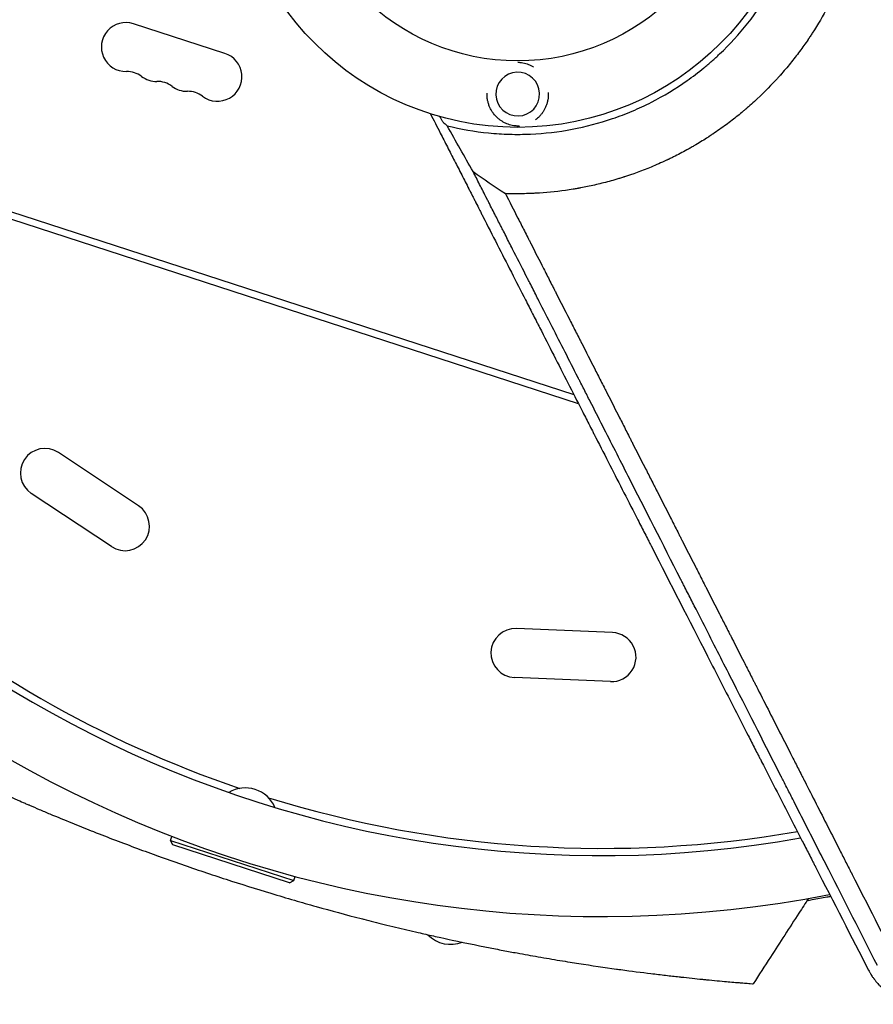
# Model space of a CAD drawing. Units: millimetres. Extents: x -9678 to 9884, y -7863 to 12614.
# Drawn here: x 5063 to 5550, y 3619 to 4182 of the extents above; entities that cross this region are included whole.
import ezdxf

# ---------------------------------------------------------------- set-up
doc = ezdxf.new("R2010")
doc.units = ezdxf.units.MM
doc.header["$LTSCALE"] = 20
doc.layers.add('2d', color=230, linetype='Continuous')

msp = doc.modelspace()

# ---------------------------------------------------------------- linework, layer by layer
at = {"layer": '2d'}
for p, q in [((5179.82, 4162.68), (5127.52, 4179.68)), ((5379.36, 3967.47), (4816.68, 4150.29)), ((5381.93, 3962.43), (4815.45, 4146.49)), ((5402.6, 3959.92), (5402.6, 3959.92)), ((5405.17, 3954.88), (5405.17, 3954.88)), ((5130.43, 3904.07), (5084.62, 3934.5)), ((5114.94, 3880.75), (5069.12, 3911.18)), ((5401.39, 3831.58), (5346.44, 3833.88)), ((5400.21, 3803.6), (5345.26, 3805.91)), ((5148.78, 3712.8), (5149.54, 3715.12)), ((5148.78, 3712.8), (5219.16, 3689.93)), ((5150.07, 3710.28), (5148.78, 3712.8)), ((5216.64, 3688.65), (5150.07, 3710.28)), ((5216.64, 3688.65), (5219.16, 3689.93)), ((5219.16, 3689.93), (5219.92, 3692.25))]:
    msp.add_line(p, q, dxfattribs=at)
for radius in [164, 126]:
    msp.add_circle((5347.14, 4284.43), radius, dxfattribs=at)
for centre, radius, start, end in [((5123.19, 4166.36), 14, 72, 271.1099), ((5175.5, 4149.37), 14, 232.8901, 72), ((5123.73, 4138.37), 14, 52.8901, 91.1099), ((5140.63, 4160.7), 14, 232.8901, 271.1099), ((5141.17, 4132.7), 14, 52.8901, 91.1099), ((5158.06, 4155.03), 14, 232.8901, 271.1099), ((5158.6, 4127.04), 14, 52.8901, 91.1099), ((5394.92, 4350.59), 646.44, 206.28911, 280.15423), ((5395.79, 4353.27), 645, 207, 251.23639), ((5395.17, 4351.35), 682, 206.28911, 281.01511), ((5076.87, 3922.84), 14, 56.4066, 236.4066), ((5122.68, 3892.41), 14, 236.4066, 56.4066), ((5345.85, 3819.9), 14, 87.5934, 267.5934), ((5400.8, 3817.59), 14, 267.5934, 87.5934), ((5191.49, 3724.5), 18.33, 22.9824, 121.0176), ((5395.79, 4353.27), 645, 252.76361, 279.92956), ((5308.95, 3671.69), 18.33, 224.2753, 291.1617)]:
    msp.add_arc(centre, radius, start, end, dxfattribs=at)
at = {"layer": '2d', "extrusion": (0, 0, -1)}
msp.add_ellipse((5347.15, 4139.44), major_axis=(-9.99, 7.51), ratio=0.999999, start_param=-2.250804, end_param=4.032381, dxfattribs=at)
at = {"layer": '2d'}
for points, knots in [([(5432.54, 4466.4), (5437.72, 4463.96), (5442.71, 4461.33), (5449.93, 4457.15), (5452.29, 4455.71), (5454.67, 4454.2), (5454.75, 4454.15), (5454.91, 4454.05), (5455.14, 4453.9), (5455.68, 4453.55), (5456.76, 4452.85), (5458.91, 4451.44), (5460.72, 4450.2), (5471.48, 4442.69), (5480.29, 4435.3), (5490.31, 4425.38), (5492.26, 4423.36), (5494.4, 4421.06), (5494.76, 4420.67), (5495.17, 4420.22), (5495.35, 4420.03), (5495.47, 4419.9), (5495.53, 4419.83), (5496.08, 4419.23), (5497.54, 4417.6), (5498.97, 4415.96), (5503.69, 4410.42), (5507.25, 4405.85), (5513.96, 4396.45), (5517.1, 4391.62), (5521.49, 4384.19), (5522.9, 4381.68), (5524.59, 4378.52), (5525.1, 4377.57), (5525.59, 4376.61), (5525.92, 4375.97), (5526.08, 4375.65), (5526.89, 4374.07), (5527.52, 4372.79), (5533.07, 4361.25), (5537.15, 4350.55), (5541.11, 4336.72), (5541.84, 4333.94), (5542.85, 4329.72), (5543.25, 4327.96), (5543.63, 4326.19), (5543.78, 4325.48), (5543.86, 4325.13), (5544.07, 4324.1), (5544.21, 4323.41), (5545.42, 4317.22), (5546.27, 4311.64), (5547.51, 4300.31), (5547.89, 4294.58), (5548.09, 4285.89), (5548.1, 4282.98), (5548.01, 4278.59), (5547.94, 4276.39), (5547.82, 4273.82), (5547.75, 4272.53), (5547.72, 4271.94), (5547.7, 4271.71), (5547.7, 4271.61), (5547.69, 4271.57), (5547.68, 4271.44), (5546.99, 4260.41), (5545.37, 4249.11), (5541.36, 4232.11), (5539.75, 4226.41), (5537.75, 4220.35), (5537.57, 4219.81), (5537.39, 4219.28), (5537.31, 4219.06), (5537.3, 4219.01), (5537.27, 4218.93), (5537.23, 4218.81), (5536.96, 4218.03), (5536.24, 4215.98), (5535.52, 4214), (5534.02, 4210.05), (5532.96, 4207.41), (5530.7, 4202.12), (5529.5, 4199.47), (5527.91, 4196.16), (5527.51, 4195.33), (5527.1, 4194.51), (5526.99, 4194.3), (5526.97, 4194.26), (5526.94, 4194.19), (5526.88, 4194.07), (5526.67, 4193.64), (5525.85, 4192.02), (5525.04, 4190.47), (5521.73, 4184.26), (5518.81, 4179.27), (5515.17, 4173.67), (5514.55, 4172.73), (5513.88, 4171.72), (5513.59, 4171.29), (5513.51, 4171.18), (5513.46, 4171.1), (5513.43, 4171.06), (5513.31, 4170.88), (5512.46, 4169.62), (5511.58, 4168.36), (5509.18, 4164.99), (5507.51, 4162.73), (5504, 4158.22), (5502.17, 4155.96), (5499.3, 4152.57), (5498.33, 4151.44), (5497.26, 4150.24), (5497.17, 4150.14), (5497.08, 4150.03), (5497.03, 4149.98), (5497.01, 4149.96), (5496.98, 4149.93), (5496.86, 4149.79), (5496.51, 4149.4), (5495.73, 4148.54), (5495.05, 4147.79), (5490.9, 4143.3), (5486.87, 4139.25), (5481.32, 4134.18), (5480.18, 4133.17), (5478.73, 4131.9), (5478.37, 4131.59), (5477.96, 4131.24), (5477.85, 4131.14), (5477.8, 4131.09), (5477.79, 4131.08), (5477.76, 4131.06), (5477.63, 4130.95), (5477.02, 4130.43), (5476.42, 4129.92), (5473.98, 4127.87), (5471.89, 4126.19), (5467.45, 4122.76), (5465.09, 4121.01), (5461.33, 4118.36), (5460.04, 4117.48), (5458.05, 4116.14), (5457.29, 4115.64), (5456.5, 4115.12), (5456.39, 4115.05), (5456.36, 4115.03), (5456.35, 4115.02), (5456.33, 4115.01), (5456.29, 4114.99), (5456.13, 4114.88), (5455.73, 4114.62), (5455.35, 4114.38), (5453.01, 4112.89), (5450.63, 4111.41), (5447.22, 4109.43), (5446.52, 4109.03), (5445.62, 4108.51), (5445.34, 4108.36), (5445.06, 4108.2), (5444.95, 4108.14), (5444.93, 4108.13), (5444.92, 4108.12), (5444.89, 4108.1), (5444.83, 4108.07), (5444.46, 4107.87), (5442.86, 4106.98), (5440.03, 4105.46), (5436.84, 4103.83), (5434.58, 4102.72), (5433.52, 4102.21), (5433.12, 4102.02), (5433.02, 4101.97), (5432.99, 4101.96), (5432.95, 4101.94), (5432.88, 4101.91), (5432.62, 4101.78), (5429.4, 4100.26), (5426.32, 4098.91), (5417.95, 4095.45), (5412.79, 4093.61), (5408.11, 4092.1), (5408.06, 4092.09), (5408, 4092.07), (5407.97, 4092.06), (5407.95, 4092.05), (5407.84, 4092.01), (5407.56, 4091.93), (5406.91, 4091.72), (5405.62, 4091.32), (5404.53, 4090.99), (5402.34, 4090.34), (5400.9, 4089.93), (5396.62, 4088.76), (5393.83, 4088.07), (5388.38, 4086.83), (5385.73, 4086.29), (5382.82, 4085.75), (5382.5, 4085.69), (5382.1, 4085.62), (5382.03, 4085.61), (5381.84, 4085.57), (5381.56, 4085.52), (5380.54, 4085.34), (5378.14, 4084.94), (5375.94, 4084.61), (5368.65, 4083.58), (5362.97, 4083.05), (5356.8, 4082.71), (5356.07, 4082.67), (5355.35, 4082.64), (5355.26, 4082.64), (5355.21, 4082.63), (5355.07, 4082.63), (5354.8, 4082.62), (5354.15, 4082.59), (5352.12, 4082.52), (5350.28, 4082.47), (5345.9, 4082.42), (5343.01, 4082.45), (5340.15, 4082.54)], [0.344879, 0.344879, 0.344879, 0.344879, 0.3649173, 0.3649173, 0.3749364, 0.3749364, 0.3752495, 0.3752495, 0.3755626, 0.3761888, 0.3774411, 0.3799459, 0.3849555, 0.3849555, 0.425032, 0.425032, 0.4350511, 0.4350511, 0.4363035, 0.4369297, 0.4372428, 0.4372428, 0.4375559, 0.4375559, 0.4400606, 0.4450702, 0.4450702, 0.4651084, 0.4651084, 0.4851467, 0.4851467, 0.4951658, 0.4951658, 0.4976706, 0.4989229, 0.4989229, 0.5001753, 0.5001753, 0.5051849, 0.5051849, 0.5452614, 0.5452614, 0.5552805, 0.5552805, 0.56029, 0.5615424, 0.5615424, 0.5627948, 0.5627948, 0.5652996, 0.5652996, 0.5853378, 0.5853378, 0.6053761, 0.6053761, 0.6153952, 0.6153952, 0.6204047, 0.6229095, 0.6241619, 0.6247881, 0.6249447, 0.6249447, 0.6251012, 0.6251012, 0.6254143, 0.6654908, 0.6654908, 0.685529, 0.685529, 0.6867814, 0.6874076, 0.6874076, 0.6875641, 0.6875641, 0.6877207, 0.6880338, 0.6905386, 0.6955481, 0.6955481, 0.7055672, 0.7055672, 0.7155864, 0.7155864, 0.7180911, 0.7187173, 0.7187173, 0.7188739, 0.7188739, 0.7190304, 0.7193435, 0.7205959, 0.7256055, 0.7256055, 0.7456437, 0.7456437, 0.7481485, 0.7494009, 0.749714, 0.7498705, 0.7498705, 0.7500271, 0.7500271, 0.7506533, 0.7556628, 0.7556628, 0.7656819, 0.7656819, 0.7757011, 0.7757011, 0.7807106, 0.7807106, 0.7810237, 0.7811803, 0.7811803, 0.7812585, 0.7812585, 0.7813368, 0.781963, 0.7832154, 0.7857202, 0.7857202, 0.8057584, 0.8057584, 0.810768, 0.810768, 0.8120204, 0.8123335, 0.81249, 0.81249, 0.8125683, 0.8125683, 0.8126466, 0.8132727, 0.8157775, 0.8157775, 0.8257966, 0.8257966, 0.8358158, 0.8358158, 0.8408253, 0.8408253, 0.8433301, 0.8436432, 0.8437215, 0.8437215, 0.8437606, 0.8437606, 0.8437997, 0.8439563, 0.8445825, 0.8458349, 0.8458349, 0.855854, 0.855854, 0.8583588, 0.8583588, 0.858985, 0.8592981, 0.8593372, 0.8593372, 0.8593763, 0.8593763, 0.8594546, 0.8596112, 0.8608636, 0.8658731, 0.8708827, 0.8733875, 0.8746398, 0.8749529, 0.8749529, 0.8750312, 0.8750312, 0.8751095, 0.875266, 0.8758922, 0.8859113, 0.8859113, 0.9059496, 0.9059496, 0.9061061, 0.9061844, 0.9061844, 0.9062627, 0.9062627, 0.9065758, 0.907202, 0.9084544, 0.9109591, 0.9109591, 0.9159687, 0.9159687, 0.9259878, 0.9259878, 0.9360069, 0.9360069, 0.9372593, 0.9372593, 0.9375724, 0.9375724, 0.9378855, 0.9385117, 0.9410165, 0.9460261, 0.9460261, 0.9660643, 0.9660643, 0.9685691, 0.9687256, 0.9687256, 0.9688822, 0.9688822, 0.9691953, 0.9698215, 0.9710738, 0.9760834, 0.9760834, 0.9861025, 0.9861025, 0.9861025, 0.9861025]), ([(5306.84, 4121.33), (5314.67, 4119.4), (5322.56, 4118.04), (5334.48, 4116.85), (5338.47, 4116.6), (5346.47, 4116.38), (5350.49, 4116.41), (5362.57, 4116.94), (5370.51, 4117.86), (5386.14, 4120.81), (5393.84, 4122.85), (5403.31, 4126.08), (5405.2, 4126.76), (5408.96, 4128.2), (5410.83, 4128.95), (5416.39, 4131.31), (5420.01, 4133), (5430.67, 4138.44), (5437.47, 4142.55), (5447.24, 4149.44), (5450.42, 4151.86), (5455.08, 4155.67), (5456.62, 4156.98), (5459.64, 4159.64), (5461.13, 4160.99), (5468.41, 4167.88), (5473.79, 4173.76), (5483.68, 4186.22), (5488.19, 4192.8), (5493.26, 4201.49), (5494.25, 4203.26), (5496.15, 4206.8), (5497.06, 4208.58), (5499.71, 4213.97), (5501.34, 4217.61), (5505.82, 4228.67), (5508.28, 4236.24), (5510.69, 4245.94), (5511.14, 4247.9), (5511.75, 4250.84), (5511.95, 4251.83), (5512.33, 4253.81), (5512.51, 4254.8), (5513.37, 4259.76), (5513.91, 4263.74), (5515.1, 4275.66), (5515.33, 4283.61), (5514.82, 4295.55), (5514.51, 4299.53), (5513.83, 4305.5), (5513.56, 4307.49), (5513.11, 4310.48), (5512.95, 4311.48), (5512.62, 4313.47), (5512.44, 4314.46), (5510.77, 4323.34), (5508.75, 4331.06), (5503.62, 4346.12), (5500.51, 4353.46), (5496.41, 4361.52), (5495.95, 4362.42), (5495, 4364.19), (5494.52, 4365.08), (5493.05, 4367.72), (5492.05, 4369.46), (5488.94, 4374.61), (5486.76, 4377.95), (5479.88, 4387.72), (5474.84, 4393.88), (5466.62, 4402.6), (5463.77, 4405.42), (5460.06, 4408.83), (5459.31, 4409.5), (5457.8, 4410.84), (5457.04, 4411.5), (5454.75, 4413.45), (5453.21, 4414.73), (5445.38, 4420.95), (5438.81, 4425.44), (5428.5, 4431.47), (5424.99, 4433.36), (5419.6, 4436.01), (5417.79, 4436.86), (5414.12, 4438.51), (5412.26, 4439.3), (5402.94, 4443.09), (5395.35, 4445.56), (5379.91, 4449.39), (5372.06, 4450.76), (5362.09, 4451.77), (5360.08, 4451.94), (5356.06, 4452.2), (5354.05, 4452.3), (5348.03, 4452.47), (5344.04, 4452.44), (5332.09, 4451.94), (5324.19, 4451.04), (5312.43, 4448.85), (5308.52, 4447.98), (5302.69, 4446.45), (5300.74, 4445.9), (5296.89, 4444.75), (5294.98, 4444.14), (5285.51, 4440.92), (5278.17, 4437.83), (5263.98, 4430.63), (5257.13, 4426.51), (5243.93, 4417.23), (5237.74, 4412.18), (5226.16, 4401.27), (5220.77, 4395.41), (5214.53, 4387.59), (5213.31, 4386), (5210.92, 4382.76), (5209.74, 4381.12), (5206.33, 4376.14), (5204.18, 4372.75), (5198.11, 4362.37), (5194.56, 4355.18), (5191.52, 4347.71)], [0, 0, 0, 0, 0.0239649, 0.0239649, 0.0359474, 0.0359474, 0.0479298, 0.0479298, 0.0718948, 0.0718948, 0.0958597, 0.0958597, 0.1018509, 0.1018509, 0.1078421, 0.1078421, 0.1198246, 0.1198246, 0.1437895, 0.1437895, 0.155772, 0.155772, 0.1617632, 0.1617632, 0.1677545, 0.1677545, 0.1917194, 0.1917194, 0.2156843, 0.2156843, 0.2216755, 0.2216755, 0.2276668, 0.2276668, 0.2396492, 0.2396492, 0.2636141, 0.2636141, 0.2696054, 0.2696054, 0.272601, 0.272601, 0.2755966, 0.2755966, 0.2875791, 0.2875791, 0.311544, 0.311544, 0.3235264, 0.3235264, 0.3295177, 0.3295177, 0.3325133, 0.3325133, 0.3355089, 0.3355089, 0.3594738, 0.3594738, 0.3834387, 0.3834387, 0.3864344, 0.3864344, 0.38943, 0.38943, 0.3954212, 0.3954212, 0.4074037, 0.4074037, 0.4313686, 0.4313686, 0.4433511, 0.4433511, 0.4463467, 0.4463467, 0.4493423, 0.4493423, 0.4553335, 0.4553335, 0.4792984, 0.4792984, 0.4912809, 0.4912809, 0.4972721, 0.4972721, 0.5032634, 0.5032634, 0.5272283, 0.5272283, 0.5511932, 0.5511932, 0.5571844, 0.5571844, 0.5631757, 0.5631757, 0.5751581, 0.5751581, 0.599123, 0.599123, 0.6111055, 0.6111055, 0.6170967, 0.6170967, 0.623088, 0.623088, 0.6470529, 0.6470529, 0.6710178, 0.6710178, 0.6949827, 0.6949827, 0.7189477, 0.7189477, 0.7249389, 0.7249389, 0.7309301, 0.7309301, 0.7429126, 0.7429126, 0.7668775, 0.7668775, 0.7668775, 0.7668775]), ([(5347.18, 4157.65), (5347.28, 4157.65), (5347.38, 4157.64), (5347.81, 4157.63), (5348.13, 4157.61), (5349.05, 4157.52), (5349.63, 4157.44), (5350.74, 4157.21), (5351.26, 4157.07), (5352.28, 4156.76), (5352.78, 4156.59), (5353.75, 4156.19), (5354.22, 4155.97), (5355.15, 4155.5), (5355.61, 4155.24), (5356.11, 4154.92), (5356.16, 4154.89), (5356.21, 4154.86)], [0.01172859, 0.01172859, 0.01172859, 0.01172859, 0.01203536, 0.01203536, 0.01302774, 0.01302774, 0.01501251, 0.01501251, 0.01699727, 0.01699727, 0.01898203, 0.01898203, 0.02096679, 0.02096679, 0.02295156, 0.02295156, 0.02316088, 0.02316088, 0.02316088, 0.02316088]), ([(5347.77, 4121.19), (5347.43, 4121.18), (5347.1, 4121.18), (5346.45, 4121.2), (5346.13, 4121.22), (5345.21, 4121.3), (5344.64, 4121.39), (5343.53, 4121.62), (5343, 4121.76), (5341.98, 4122.07), (5341.49, 4122.25), (5340.03, 4122.84), (5339.11, 4123.32), (5337.76, 4124.17), (5337.32, 4124.47), (5336.47, 4125.12), (5336.05, 4125.46), (5334.84, 4126.56), (5334.08, 4127.38), (5333.03, 4128.76), (5332.69, 4129.25), (5332.06, 4130.27), (5331.77, 4130.8), (5331.23, 4131.9), (5330.98, 4132.48), (5330.65, 4133.38), (5330.54, 4133.68), (5330.35, 4134.3), (5330.27, 4134.61), (5330.03, 4135.55), (5329.9, 4136.18), (5329.76, 4137.16), (5329.72, 4137.48), (5329.66, 4138.14), (5329.64, 4138.48), (5329.63, 4138.81)], [0.07450499, 0.07450499, 0.07450499, 0.07450499, 0.07550016, 0.07550016, 0.07649533, 0.07649533, 0.07848567, 0.07848567, 0.08047601, 0.08047601, 0.08246635, 0.08246635, 0.08644703, 0.08644703, 0.08843736, 0.08843736, 0.0904277, 0.0904277, 0.09440838, 0.09440838, 0.09639872, 0.09639872, 0.09838906, 0.09838906, 0.1003794, 0.1003794, 0.10137457, 0.10137457, 0.10236974, 0.10236974, 0.10436007, 0.10436007, 0.10535524, 0.10535524, 0.10635041, 0.10635041, 0.10635041, 0.10635041]), ([(5364.65, 4140.04), (5364.69, 4138.71), (5364.6, 4137.4), (5364.25, 4135.47), (5364.1, 4134.85), (5363.74, 4133.63), (5363.54, 4133.04), (5363.19, 4132.18), (5363.07, 4131.9), (5362.81, 4131.34), (5362.67, 4131.07), (5362.26, 4130.28), (5361.96, 4129.78), (5361.33, 4128.81), (5360.99, 4128.35), (5360.29, 4127.47), (5359.92, 4127.05), (5358.85, 4125.94), (5358.13, 4125.3), (5357.37, 4124.73)], [0.04279919, 0.04279919, 0.04279919, 0.04279919, 0.04676241, 0.04676241, 0.04874403, 0.04874403, 0.05072564, 0.05072564, 0.05171645, 0.05171645, 0.05270725, 0.05270725, 0.05468886, 0.05468886, 0.05667048, 0.05667048, 0.05865209, 0.05865209, 0.06222601, 0.06222601, 0.06222601, 0.06222601]), ([(5297.27, 4128.19), (5299.15, 4124.53), (5302.39, 4118.2), (5306.31, 4110.55), (5308.35, 4106.56), (5309.71, 4103.9), (5310.39, 4102.56), (5312.43, 4098.58), (5314.46, 4094.6), (5316.5, 4090.61), (5317.85, 4087.96), (5318.53, 4086.63), (5319.55, 4084.64), (5320.05, 4083.65), (5320.65, 4082.49), (5320.94, 4081.9), (5321.09, 4081.61), (5321.16, 4081.47), (5321.2, 4081.4), (5321.22, 4081.36), (5321.23, 4081.34), (5321.23, 4081.33), (5321.24, 4081.33), (5321.24, 4081.33), (5321.43, 4080.96), (5321.75, 4080.33), (5322.25, 4079.33), (5322.32, 4079.21), (5322.39, 4079.07), (5322.4, 4079.04), (5322.41, 4079.03), (5322.42, 4079), (5322.45, 4078.94), (5322.57, 4078.71), (5322.68, 4078.51), (5322.93, 4078.01), (5323.1, 4077.68), (5323.95, 4076.02), (5324.96, 4074.02), (5326.15, 4071.71), (5326.65, 4070.71), (5326.99, 4070.05), (5327.16, 4069.72), (5332.74, 4058.78), (5338.15, 4048.19), (5346.23, 4032.34), (5350.27, 4024.43), (5354.98, 4015.21), (5357.33, 4010.61), (5358.5, 4008.31), (5359.09, 4007.16), (5359.34, 4006.67), (5359.51, 4006.34), (5359.59, 4006.18), (5365.09, 3995.41), (5370.47, 3984.86), (5378.51, 3969.12), (5382.52, 3961.28), (5387.18, 3952.16), (5389.5, 3947.61), (5390.66, 3945.34), (5391.24, 3944.2), (5391.53, 3943.64), (5391.66, 3943.39), (5391.74, 3943.23), (5391.78, 3943.15), (5397.23, 3932.47), (5402.6, 3921.96), (5410.59, 3906.34), (5414.57, 3898.56), (5419.18, 3889.54), (5421.47, 3885.05), (5422.62, 3882.8), (5423.19, 3881.68), (5423.48, 3881.12), (5423.62, 3880.84), (5423.68, 3880.72), (5423.73, 3880.64), (5423.74, 3880.61), (5434.55, 3859.47), (5445.19, 3838.68), (5460.9, 3807.97), (5466.1, 3797.81), (5473.83, 3782.7), (5477.69, 3775.18), (5482.15, 3766.45), (5484.38, 3762.1), (5485.49, 3759.93), (5486.05, 3758.85), (5486.33, 3758.31), (5486.46, 3758.04), (5486.52, 3757.92), (5486.56, 3757.84), (5486.58, 3757.81), (5491.85, 3747.53), (5497.03, 3737.4), (5504.73, 3722.39), (5508.55, 3714.93), (5512.97, 3706.3), (5515.17, 3702.01), (5516.27, 3699.87), (5516.82, 3698.8), (5517.09, 3698.26), (5517.23, 3698), (5517.29, 3697.88), (5517.33, 3697.8), (5517.35, 3697.77), (5527.77, 3677.44), (5537.88, 3657.73), (5547.7, 3638.6)], [0.0097382, 0.0097382, 0.0097382, 0.0097382, 0.03125, 0.046875, 0.0546875, 0.0546875, 0.0625, 0.0625, 0.078125, 0.0859375, 0.0859375, 0.09375, 0.09375, 0.0976563, 0.0996094, 0.1005859, 0.1010742, 0.1013184, 0.1014404, 0.1015015, 0.101532, 0.1015472, 0.1015472, 0.1015625, 0.1015625, 0.1054688, 0.1054688, 0.105957, 0.1060181, 0.1060181, 0.1060791, 0.1060791, 0.1062012, 0.1064453, 0.1074219, 0.1074219, 0.109375, 0.109375, 0.1171875, 0.1210938, 0.1230469, 0.1230469, 0.125, 0.125, 0.1875, 0.1875, 0.21875, 0.234375, 0.2421875, 0.2460938, 0.2480469, 0.2490234, 0.2490234, 0.25, 0.25, 0.3125, 0.3125, 0.34375, 0.359375, 0.3671875, 0.3710938, 0.3730469, 0.3740234, 0.3745117, 0.3745117, 0.375, 0.375, 0.4375, 0.4375, 0.46875, 0.484375, 0.4921875, 0.4960938, 0.4980469, 0.4990234, 0.4995117, 0.4997559, 0.4997559, 0.5, 0.5, 0.625, 0.625, 0.6875, 0.6875, 0.71875, 0.734375, 0.7421875, 0.7460938, 0.7480469, 0.7490234, 0.7495117, 0.7497559, 0.7497559, 0.75, 0.75, 0.8125, 0.8125, 0.84375, 0.859375, 0.8671875, 0.8710938, 0.8730469, 0.8740234, 0.8745117, 0.8747559, 0.8747559, 0.875, 0.875, 1, 1, 1, 1]), ([(5305.2, 4122.62), (5305.11, 4122.7), (5304.96, 4122.87), (5304.67, 4123.28), (5304.57, 4123.43), (5304.33, 4123.79), (5304.2, 4123.99), (5303.8, 4124.64), (5303.5, 4125.14), (5303, 4125.98), (5302.83, 4126.27), (5302.65, 4126.58)], [0, 0, 0, 0, 0.002829518, 0.002829518, 0.004244278, 0.004244278, 0.005659037, 0.005659037, 0.008488555, 0.008488555, 0.009895801, 0.009895801, 0.009895801, 0.009895801]), ([(5321.64, 4095.19), (5319.2, 4099.48), (5316.75, 4103.8), (5311.82, 4112.51), (5309.34, 4116.9), (5306.84, 4121.33)], [0.01735246, 0.01735246, 0.01735246, 0.01735246, 0.03594584, 0.03594584, 0.05453923, 0.05453923, 0.05453923, 0.05453923]), ([(5552.76, 3641.35), (5543.43, 3659.69), (5534.15, 3677.92), (5520.33, 3705.06), (5515.74, 3714.07), (5508.89, 3727.52), (5506.62, 3731.99), (5503.21, 3738.69), (5501.5, 3742.03), (5499.52, 3745.93), (5498.53, 3747.87), (5498.04, 3748.84), (5497.79, 3749.33), (5497.67, 3749.57), (5497.6, 3749.69), (5497.58, 3749.75), (5497.56, 3749.78), (5497.55, 3749.8), (5489.02, 3766.54), (5480, 3784.26), (5465.69, 3812.36), (5460.79, 3821.98), (5453.25, 3836.8), (5450.7, 3841.8), (5446.83, 3849.4), (5444.88, 3853.22), (5442.59, 3857.73), (5441.44, 3859.99), (5440.86, 3861.12), (5440.57, 3861.69), (5440.43, 3861.97), (5440.37, 3862.1), (5440.33, 3862.18), (5440.3, 3862.22), (5430.12, 3882.21), (5420.13, 3901.83), (5405.43, 3930.69), (5400.58, 3940.21), (5393.38, 3954.35), (5390.99, 3959.04), (5387.43, 3966.04), (5385.66, 3969.52), (5383.59, 3973.58), (5382.56, 3975.6), (5382.05, 3976.61), (5381.79, 3977.11), (5381.68, 3977.33), (5381.61, 3977.47), (5381.57, 3977.54), (5376.71, 3987.09), (5371.81, 3996.71), (5364.35, 4011.35), (5361.85, 4016.26), (5358.07, 4023.68), (5356.17, 4027.41), (5353.95, 4031.78), (5352.83, 4033.97), (5352.27, 4035.06), (5352, 4035.61), (5351.86, 4035.89), (5351.8, 4036), (5351.76, 4036.08), (5351.73, 4036.12), (5349.24, 4041.02), (5345.51, 4048.35), (5341.11, 4056.97), (5338.91, 4061.3), (5337.8, 4063.47), (5337.25, 4064.56), (5336.97, 4065.1), (5336.84, 4065.37), (5336.77, 4065.51), (5336.73, 4065.58), (5336.72, 4065.61), (5336.71, 4065.63), (5336.7, 4065.64), (5335.57, 4067.85), (5334.39, 4070.18), (5332.51, 4073.88), (5331.86, 4075.14), (5330.87, 4077.08), (5330.37, 4078.07), (5329.78, 4079.23), (5329.48, 4079.82), (5329.32, 4080.12), (5329.25, 4080.27), (5329.21, 4080.34), (5329.19, 4080.38), (5329.18, 4080.4), (5329.18, 4080.41), (5329.18, 4080.41), (5329.18, 4080.41), (5328.65, 4081.45), (5328.23, 4082.28), (5327.76, 4083.2), (5327.63, 4083.46), (5327.47, 4083.76), (5327.4, 4083.89), (5327.34, 4084.01), (5327.32, 4084.07), (5327.3, 4084.09), (5327.3, 4084.1), (5327.29, 4084.11), (5327.29, 4084.11), (5327.29, 4084.11), (5327.29, 4084.11), (5326.67, 4085.34), (5326.04, 4086.57), (5324.16, 4090.27), (5322.9, 4092.73), (5321.64, 4095.19)], [0, 0, 0, 0, 0.125, 0.125, 0.1875, 0.1875, 0.21875, 0.21875, 0.234375, 0.242187, 0.246094, 0.248047, 0.249023, 0.249512, 0.249756, 0.249878, 0.249878, 0.25, 0.25, 0.375, 0.375, 0.4375, 0.4375, 0.46875, 0.46875, 0.484375, 0.492187, 0.496094, 0.498047, 0.499023, 0.499512, 0.499756, 0.499756, 0.5, 0.5, 0.625, 0.625, 0.6875, 0.6875, 0.71875, 0.71875, 0.734375, 0.742187, 0.746094, 0.748047, 0.749023, 0.749512, 0.749512, 0.75, 0.75, 0.8125, 0.8125, 0.84375, 0.84375, 0.859375, 0.867187, 0.871094, 0.873047, 0.874023, 0.874512, 0.874756, 0.874756, 0.875, 0.875, 0.90625, 0.921875, 0.929687, 0.933594, 0.935547, 0.936523, 0.937012, 0.937256, 0.937378, 0.937439, 0.937439, 0.9375, 0.9375, 0.953125, 0.953125, 0.960937, 0.960937, 0.964844, 0.966797, 0.967773, 0.968262, 0.968506, 0.968628, 0.968689, 0.968719, 0.968735, 0.968735, 0.96875, 0.96875, 0.972656, 0.972656, 0.974609, 0.974609, 0.975586, 0.976074, 0.976318, 0.97644, 0.976501, 0.976532, 0.976547, 0.976547, 0.976562, 0.976562, 0.984375, 0.984375, 1, 1, 1, 1]), ([(5340.15, 4082.54), (5342.47, 4077.98), (5344.85, 4073.3), (5348.52, 4066.11), (5349.75, 4063.68), (5351.63, 4060), (5352.57, 4058.15), (5353.68, 4055.97), (5354.24, 4054.87), (5354.52, 4054.32), (5354.66, 4054.05), (5354.73, 4053.91), (5354.76, 4053.85), (5354.78, 4053.81), (5354.79, 4053.79), (5357.12, 4049.22), (5359.5, 4044.55), (5363.15, 4037.39), (5364.38, 4034.97), (5366.24, 4031.3), (5367.18, 4029.46), (5368.29, 4027.29), (5368.84, 4026.2), (5369.12, 4025.66), (5369.26, 4025.39), (5369.33, 4025.25), (5369.36, 4025.19), (5369.38, 4025.15), (5369.39, 4025.13), (5371.71, 4020.57), (5374.08, 4015.92), (5377.71, 4008.79), (5378.94, 4006.38), (5380.79, 4002.74), (5381.73, 4000.91), (5382.82, 3998.75), (5383.37, 3997.67), (5383.65, 3997.13), (5383.79, 3996.86), (5383.86, 3996.72), (5383.89, 3996.67), (5383.91, 3996.63), (5383.92, 3996.61), (5386.24, 3992.05), (5388.6, 3987.42), (5392.21, 3980.32), (5393.43, 3977.93), (5395.27, 3974.31), (5396.2, 3972.49), (5397.29, 3970.35), (5397.84, 3969.28), (5398.11, 3968.74), (5398.25, 3968.47), (5398.32, 3968.33), (5398.35, 3968.28), (5398.37, 3968.24), (5398.38, 3968.22), (5400.69, 3963.67), (5403.04, 3959.05), (5406.64, 3951.99), (5407.85, 3949.61), (5409.68, 3946.01), (5410.61, 3944.2), (5411.69, 3942.08), (5412.23, 3941.01), (5412.5, 3940.48), (5412.64, 3940.21), (5412.71, 3940.08), (5412.73, 3940.02), (5412.75, 3939.98), (5412.76, 3939.96), (5415.08, 3935.43), (5417.42, 3930.82), (5421, 3923.79), (5422.2, 3921.43), (5424.03, 3917.85), (5424.94, 3916.06), (5426.01, 3913.95), (5426.55, 3912.89), (5426.82, 3912.36), (5426.96, 3912.09), (5427.03, 3911.96), (5427.05, 3911.9), (5427.07, 3911.87), (5427.08, 3911.85), (5429.39, 3907.32), (5431.73, 3902.73), (5435.29, 3895.74), (5436.49, 3893.39), (5438.3, 3889.83), (5439.21, 3888.05), (5440.27, 3885.95), (5440.81, 3884.9), (5441.08, 3884.37), (5441.21, 3884.11), (5441.28, 3883.98), (5441.31, 3883.92), (5441.32, 3883.88), (5441.33, 3883.86), (5443.63, 3879.35), (5445.96, 3874.78), (5449.51, 3867.82), (5450.7, 3865.48), (5452.5, 3861.94), (5453.4, 3860.17), (5454.46, 3858.09), (5454.99, 3857.05), (5455.26, 3856.52), (5455.39, 3856.26), (5455.46, 3856.13), (5455.49, 3856.07), (5455.51, 3856.04), (5455.52, 3856.02), (5457.81, 3851.52), (5460.12, 3846.97), (5463.65, 3840.05), (5465.42, 3836.56), (5467.52, 3832.45), (5468.57, 3830.38), (5469.1, 3829.35), (5469.36, 3828.83), (5469.49, 3828.57), (5469.56, 3828.44), (5469.59, 3828.39), (5469.61, 3828.35), (5469.62, 3828.33), (5471.89, 3823.86), (5474.19, 3819.34), (5477.69, 3812.48), (5479.45, 3809.02), (5481.52, 3804.95), (5482.56, 3802.91), (5483.08, 3801.88), (5483.34, 3801.37), (5483.48, 3801.11), (5483.54, 3800.98), (5483.57, 3800.93), (5483.59, 3800.89), (5483.6, 3800.87), (5487.98, 3792.26), (5492.48, 3783.43), (5499.38, 3769.88), (5501.71, 3765.3), (5505.24, 3758.37), (5507.02, 3754.88), (5509.11, 3750.77), (5510.16, 3748.71), (5510.68, 3747.68), (5510.95, 3747.16), (5511.08, 3746.9), (5511.14, 3746.77), (5511.18, 3746.71), (5511.19, 3746.68), (5511.2, 3746.66), (5511.2, 3746.65), (5515.54, 3738.14), (5519.97, 3729.44), (5526.75, 3716.12), (5529.03, 3711.63), (5532.49, 3704.84), (5534.23, 3701.42), (5536.28, 3697.41), (5537.3, 3695.39), (5537.82, 3694.38), (5538.07, 3693.88), (5538.2, 3693.63), (5538.27, 3693.5), (5538.29, 3693.45), (5538.31, 3693.41), (5538.32, 3693.39), (5546.89, 3676.57), (5555.78, 3659.11), (5564.97, 3641.05)], [0, 0, 0, 0, 0.03125, 0.03125, 0.046875, 0.046875, 0.054688, 0.058594, 0.060547, 0.061523, 0.062012, 0.062256, 0.062378, 0.062378, 0.0625, 0.0625, 0.09375, 0.09375, 0.109375, 0.109375, 0.117188, 0.121094, 0.123047, 0.124023, 0.124512, 0.124756, 0.124878, 0.124878, 0.125, 0.125, 0.15625, 0.15625, 0.171875, 0.171875, 0.179688, 0.183594, 0.185547, 0.186523, 0.187012, 0.187256, 0.187378, 0.187378, 0.1875, 0.1875, 0.21875, 0.21875, 0.234375, 0.234375, 0.242188, 0.246094, 0.248047, 0.249023, 0.249512, 0.249756, 0.249878, 0.249878, 0.25, 0.25, 0.28125, 0.28125, 0.296875, 0.296875, 0.304688, 0.308594, 0.310547, 0.311523, 0.312012, 0.312256, 0.312378, 0.312378, 0.3125, 0.3125, 0.34375, 0.34375, 0.359375, 0.359375, 0.367188, 0.371094, 0.373047, 0.374023, 0.374512, 0.374756, 0.374878, 0.374878, 0.375, 0.375, 0.40625, 0.40625, 0.421875, 0.421875, 0.429688, 0.433594, 0.435547, 0.436523, 0.437012, 0.437256, 0.437378, 0.437378, 0.4375, 0.4375, 0.46875, 0.46875, 0.484375, 0.484375, 0.492188, 0.496094, 0.498047, 0.499023, 0.499512, 0.499756, 0.499878, 0.499878, 0.5, 0.5, 0.53125, 0.53125, 0.546875, 0.554688, 0.558594, 0.560547, 0.561523, 0.562012, 0.562256, 0.562378, 0.562378, 0.5625, 0.5625, 0.59375, 0.59375, 0.609375, 0.617188, 0.621094, 0.623047, 0.624023, 0.624512, 0.624756, 0.624878, 0.624878, 0.625, 0.625, 0.6875, 0.6875, 0.71875, 0.71875, 0.734375, 0.742188, 0.746094, 0.748047, 0.749023, 0.749512, 0.749756, 0.749878, 0.749939, 0.749939, 0.75, 0.75, 0.8125, 0.8125, 0.84375, 0.84375, 0.859375, 0.867188, 0.871094, 0.873047, 0.874023, 0.874512, 0.874756, 0.874878, 0.874878, 0.875, 0.875, 1, 1, 1, 1]), ([(5038.5, 3746.12), (5040.27, 3745.31), (5045.87, 3742.74), (5053.55, 3739.29), (5060.83, 3736.09), (5064.2, 3734.62), (5066.23, 3733.74), (5067.07, 3733.38), (5067.91, 3733.02), (5068.07, 3732.95)], [0.91043063, 0.91043063, 0.91043063, 0.91043063, 0.91406741, 0.92187991, 0.92578616, 0.92839086, 0.92839577, 0.92969241, 0.93000421, 0.93000421, 0.93000421, 0.93000421]), ([(5068.07, 3732.95), (5069.95, 3732.14), (5073.88, 3730.46), (5081.78, 3727.12), (5091.86, 3722.96), (5099.71, 3719.81), (5103.86, 3718.17), (5112.59, 3714.72), (5125.31, 3709.84), (5137.74, 3705.29), (5146.17, 3702.26), (5159.01, 3697.71), (5171.96, 3693.36), (5180.47, 3690.59)], [0.93000421, 0.93000421, 0.93000421, 0.93000421, 0.93359866, 0.93750491, 0.94531741, 0.95230616, 0.95230844, 0.95312991, 0.96875491, 0.97617813, 0.97618304, 0.98437991, 1, 1, 1, 1]), ([(5180.47, 3690.59), (5188.99, 3687.82), (5202.03, 3683.74), (5215.09, 3679.87), (5223.69, 3677.37), (5236.43, 3673.74), (5249.58, 3670.2), (5258.67, 3667.87), (5262.99, 3666.76), (5271.2, 3664.69), (5281.78, 3662.14), (5291.01, 3659.99), (5296.08, 3658.84), (5300.41, 3657.87), (5304.02, 3657.07), (5316.04, 3654.46), (5327.82, 3652.06), (5337.45, 3650.21), (5341.53, 3649.43), (5348.24, 3648.18), (5359.17, 3646.22), (5367.21, 3644.86), (5371.26, 3644.19)], [0, 0, 0, 0, 0.0156299, 0.0238238, 0.0238287, 0.0312549, 0.0468799, 0.0476948, 0.0477044, 0.0546924, 0.0625049, 0.0664112, 0.0716072, 0.0716121, 0.0742237, 0.0781299, 0.0937549, 0.0965205, 0.0965254, 0.1015674, 0.1093799, 0.1175924, 0.1175924, 0.1175924, 0.1175924]), ([(5513.39, 3679.68), (5511.58, 3676.88), (5509.77, 3674.08), (5502.52, 3662.89), (5497.08, 3654.5), (5488.35, 3641.02), (5485.06, 3635.94), (5481.77, 3630.85)], [0, 0, 0, 0, 10, 10, 40, 40, 58.176158, 58.176158, 58.176158, 58.176158]), ([(5526.09, 3680.72), (5525.37, 3680.58), (5524.65, 3680.44), (5521.15, 3679.77), (5518.36, 3679.25), (5514.52, 3678.56), (5513.48, 3678.37), (5512.43, 3678.19)], [128.001129, 128.001129, 128.001129, 128.001129, 130.213038, 130.213038, 138.707139, 138.707139, 141.904379, 141.904379, 141.904379, 141.904379]), ([(5371.26, 3644.19), (5373.24, 3643.87), (5375.21, 3643.55), (5378.8, 3642.98), (5387.97, 3641.53), (5397.63, 3640.11), (5405.33, 3639.05), (5412.17, 3638.12), (5421, 3636.98), (5429.01, 3636.02), (5434.39, 3635.39), (5436.98, 3635.1), (5439.49, 3634.82)], [0.11759243, 0.11759243, 0.11759243, 0.11759243, 0.12159983, 0.12160474, 0.12500491, 0.14062991, 0.1425063, 0.14251121, 0.15625491, 0.16361449, 0.16361939, 0.17094968, 0.17094968, 0.17094968, 0.17094968]), ([(5547.7, 3638.6), (5547.9, 3638.22), (5548.12, 3637.81), (5548.49, 3637.16), (5548.62, 3636.94), (5548.82, 3636.6), (5548.93, 3636.42), (5549.06, 3636.21), (5549.12, 3636.11), (5549.16, 3636.06), (5549.17, 3636.03), (5549.18, 3636.02), (5549.18, 3636.01), (5549.18, 3636.01), (5549.61, 3635.33), (5549.98, 3634.8), (5550.41, 3634.18), (5550.54, 3634.01), (5550.69, 3633.8), (5550.74, 3633.73), (5550.8, 3633.65), (5550.83, 3633.61), (5550.86, 3633.57), (5550.88, 3633.55), (5550.88, 3633.54), (5550.89, 3633.54), (5550.89, 3633.53), (5550.89, 3633.53), (5550.89, 3633.53), (5551.58, 3632.62), (5552.26, 3631.8), (5553.26, 3630.69), (5553.59, 3630.34), (5554.08, 3629.84), (5554.32, 3629.6), (5554.6, 3629.33), (5554.74, 3629.19), (5554.81, 3629.13), (5554.84, 3629.1), (5554.86, 3629.08), (5554.87, 3629.07), (5554.87, 3629.07), (5554.87, 3629.07), (5555.8, 3628.19), (5556.67, 3627.45), (5557.87, 3626.51), (5558.25, 3626.22), (5558.79, 3625.83), (5558.97, 3625.71), (5559.22, 3625.53), (5559.35, 3625.45), (5559.47, 3625.36), (5559.53, 3625.32), (5559.56, 3625.3), (5559.59, 3625.28), (5559.61, 3625.27), (5559.62, 3625.26), (5559.62, 3625.26), (5559.62, 3625.26), (5560.07, 3624.96), (5560.5, 3624.68), (5561.16, 3624.28), (5561.49, 3624.09), (5561.86, 3623.87), (5562.03, 3623.78), (5562.13, 3623.72), (5562.19, 3623.69), (5562.46, 3623.54), (5562.8, 3623.36), (5563.2, 3623.15), (5563.37, 3623.06), (5563.49, 3623), (5563.55, 3622.97), (5564.06, 3622.71), (5564.53, 3622.49), (5565.24, 3622.17), (5565.5, 3622.06), (5565.78, 3621.94), (5565.81, 3621.93), (5565.82, 3621.93), (5565.82, 3621.93), (5565.83, 3621.92), (5565.84, 3621.92), (5565.89, 3621.9), (5565.95, 3621.87), (5566.1, 3621.81), (5566.22, 3621.76), (5566.44, 3621.67), (5566.52, 3621.64), (5566.62, 3621.6), (5566.63, 3621.6), (5566.65, 3621.59), (5566.66, 3621.59), (5566.68, 3621.58), (5566.72, 3621.56), (5566.88, 3621.5), (5567.26, 3621.36), (5567.63, 3621.22), (5568.01, 3621.09), (5568.16, 3621.04), (5568.31, 3620.99), (5568.34, 3620.98), (5568.36, 3620.97), (5568.42, 3620.96), (5568.53, 3620.92), (5568.64, 3620.88), (5569.01, 3620.76), (5569.29, 3620.68), (5569.81, 3620.52), (5570.06, 3620.45), (5570.4, 3620.36), (5570.57, 3620.32), (5570.72, 3620.28), (5570.8, 3620.26), (5570.84, 3620.25), (5570.88, 3620.24), (5570.9, 3620.23), (5570.91, 3620.23), (5570.92, 3620.23), (5571.44, 3620.1), (5572.21, 3619.92), (5573.11, 3619.74), (5573.56, 3619.66), (5573.79, 3619.63), (5573.88, 3619.61), (5573.95, 3619.6), (5573.98, 3619.59), (5574.49, 3619.51), (5575, 3619.44), (5575.78, 3619.35), (5576.05, 3619.32), (5576.47, 3619.28), (5576.67, 3619.26), (5576.89, 3619.24), (5576.99, 3619.24), (5577.03, 3619.23), (5577.08, 3619.23), (5577.1, 3619.23), (5577.13, 3619.23), (5577.15, 3619.22), (5578.25, 3619.15), (5579.34, 3619.12), (5581.49, 3619.16), (5582.57, 3619.23), (5585.76, 3619.57), (5587.85, 3619.99), (5589.92, 3620.59)], [0, 0, 0, 0, 0.03125, 0.03125, 0.046875, 0.046875, 0.054687, 0.058594, 0.060547, 0.061523, 0.062012, 0.062256, 0.062256, 0.0625, 0.0625, 0.09375, 0.09375, 0.109375, 0.109375, 0.117187, 0.117187, 0.121094, 0.123047, 0.124023, 0.124512, 0.124756, 0.124878, 0.124878, 0.125, 0.125, 0.1875, 0.1875, 0.21875, 0.21875, 0.234375, 0.242187, 0.246094, 0.248047, 0.249023, 0.249512, 0.249756, 0.249756, 0.25, 0.25, 0.3125, 0.3125, 0.34375, 0.34375, 0.359375, 0.359375, 0.367187, 0.371094, 0.371094, 0.373047, 0.374023, 0.374512, 0.374756, 0.374756, 0.375, 0.375, 0.40625, 0.40625, 0.421875, 0.429687, 0.433594, 0.433594, 0.4375, 0.4375, 0.453125, 0.460937, 0.464844, 0.464844, 0.46875, 0.46875, 0.5, 0.5, 0.515625, 0.517578, 0.517822, 0.517822, 0.518066, 0.518066, 0.518555, 0.519531, 0.523437, 0.523437, 0.53125, 0.53125, 0.535156, 0.535156, 0.535645, 0.535645, 0.536133, 0.536133, 0.537109, 0.539062, 0.546875, 0.5625, 0.5625, 0.570312, 0.571289, 0.571289, 0.572266, 0.572266, 0.574219, 0.578125, 0.578125, 0.59375, 0.59375, 0.609375, 0.609375, 0.617187, 0.621094, 0.621094, 0.623047, 0.624023, 0.624512, 0.624512, 0.625, 0.625, 0.65625, 0.671875, 0.679687, 0.683594, 0.685547, 0.685547, 0.6875, 0.6875, 0.71875, 0.71875, 0.734375, 0.734375, 0.742187, 0.746094, 0.746094, 0.748047, 0.748047, 0.749023, 0.749023, 0.75, 0.75, 0.8125, 0.8125, 0.875, 0.875, 1, 1, 1, 1]), ([(5439.49, 3634.82), (5439.81, 3634.79), (5444.53, 3634.27), (5448.94, 3633.81), (5453.5, 3633.35), (5458.73, 3632.83), (5463.99, 3632.35), (5467.84, 3632.01), (5469.98, 3631.82), (5471.38, 3631.7), (5472.65, 3631.59)], [0.17094968, 0.17094968, 0.17094968, 0.17094968, 0.17187991, 0.18482636, 0.18483127, 0.18750491, 0.20312991, 0.20621088, 0.20621579, 0.21383252, 0.21383252, 0.21383252, 0.21383252]), ([(5472.65, 3631.59), (5473.46, 3631.52), (5475.62, 3631.34), (5477.35, 3631.2), (5478.97, 3631.07), (5480.88, 3630.92), (5481.74, 3630.85), (5481.77, 3630.85), (5481.77, 3630.85), (5481.77, 3630.85)], [0.21383252, 0.21383252, 0.21383252, 0.21383252, 0.21875491, 0.22774658, 0.22775149, 0.23437991, 0.24929136, 0.25000491, 0.25001328, 0.25001328, 0.25001328, 0.25001328])]:
    msp.add_open_spline(points, degree=3, knots=knots, dxfattribs=at)
for points in [[(5329.63, 4138.81), (5329.62, 4139.19), (5329.62, 4139.56), (5329.63, 4139.93)], [(5364.63, 4140.38), (5364.64, 4140.27), (5364.64, 4140.15), (5364.65, 4140.04)], [(5306.84, 4121.33), (5306.29, 4121.76), (5305.75, 4122.19), (5305.2, 4122.62)], [(5348.1, 4121.21), (5347.99, 4121.2), (5347.88, 4121.19), (5347.77, 4121.19)], [(5321.64, 4095.19), (5327.69, 4090.84), (5333.85, 4086.63), (5340.15, 4082.54)], [(5267.05, 3681.5), (5267.05, 3681.5), (5267.05, 3681.5), (5267.05, 3681.5)], [(5532.11, 3681.92), (5532.11, 3681.92), (5532.11, 3681.92), (5532.11, 3681.92)], [(5314.77, 3674.11), (5314.77, 3674.11), (5314.77, 3674.11), (5314.77, 3674.11)]]:
    msp.add_open_spline(points, degree=3, dxfattribs=at)

doc.saveas('drawing.dxf')
